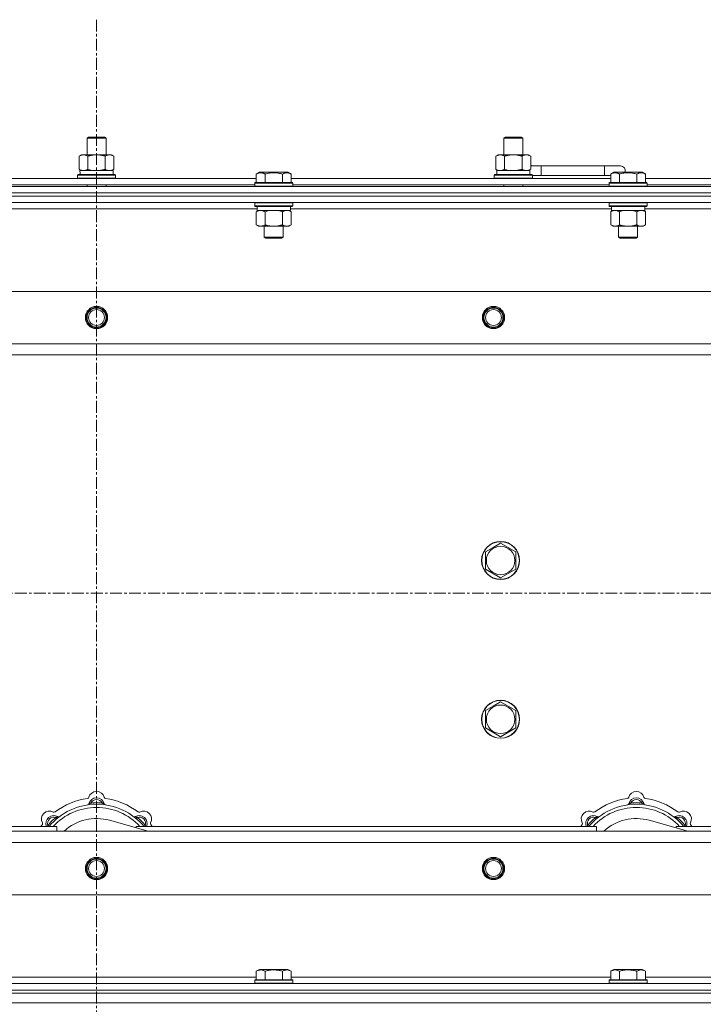
# Model space of a CAD drawing. Units: millimetres. Extents: x 0 to 21935, y -7 to 14850.
# Drawn here: x 4533 to 4964, y 11676 to 12296 of the extents above; entities that cross this region are included whole.
import ezdxf

# ---------------------------------------------------------------- set-up
doc = ezdxf.new("R2010")
doc.units = ezdxf.units.MM
doc.linetypes.add('K5LT_AXLED', pattern=[12, 7.5, -1.5, 1.5, -1.5])
doc.linetypes.add('K5LT_THIN', pattern=[0])
for name, color, linetype, true_color in [('OSI', 2, 'Continuous', 0xffff00), ('R', 1, 'Continuous', 0xff0000), ('WELDING', 7, 'Continuous', 0xffffff)]:
    doc.layers.add(name, color=color, linetype=linetype, true_color=true_color)

msp = doc.modelspace()

# ---------------------------------------------------------------- linework, layer by layer
at = {"layer": 'OSI', "color": 30, "linetype": 'K5LT_AXLED', "lineweight": 18, "true_color": 0xff8000}
for p, q in [((4581.72, 12295.86), (4581.72, 9075.79)), ((6613.72, 11934.79), (2549.72, 11934.79))]:
    msp.add_line(p, q, dxfattribs=at)
at = {"layer": 'R', "color": 7, "linetype": 'K5LT_THIN', "lineweight": 18}
for p, q in [((4575.72, 12221.21), (4576.72, 12221.79)), ((4576.72, 12221.79), (4586.05, 12221.79)), ((4586.05, 12221.79), (4586.72, 12221.79)), ((4587.72, 12221.21), (4586.72, 12221.79)), ((4838.22, 12221.21), (4839.22, 12221.79)), ((4839.22, 12221.79), (4848.55, 12221.79)), ((4848.55, 12221.79), (4849.22, 12221.79)), ((4850.22, 12221.21), (4849.22, 12221.79)), ((4575.72, 12221.21), (4586.92, 12221.21)), ((4575.72, 12210.79), (4575.72, 12221.21)), ((4586.92, 12221.21), (4587.72, 12221.21)), ((4587.72, 12210.79), (4587.72, 12221.21)), ((4838.22, 12221.21), (4849.42, 12221.21)), ((4838.22, 12210.79), (4838.22, 12221.21)), ((4849.42, 12221.21), (4850.22, 12221.21)), ((4850.22, 12210.79), (4850.22, 12221.21)), ((4570.75, 12209.94), (4572.22, 12210.79)), ((4570.75, 12201.64), (4570.75, 12209.94)), ((4572.22, 12210.79), (4581.72, 12210.79)), ((4576.24, 12201.64), (4576.24, 12209.94)), ((4581.72, 12210.79), (4591.22, 12210.79)), ((4587.21, 12201.64), (4587.21, 12209.94)), ((4592.69, 12209.94), (4591.22, 12210.79)), ((4592.69, 12201.64), (4592.69, 12209.94)), ((4833.25, 12209.94), (4834.72, 12210.79)), ((4833.25, 12201.64), (4833.25, 12209.94)), ((4834.72, 12210.79), (4844.22, 12210.79)), ((4838.74, 12201.64), (4838.74, 12209.94)), ((4844.22, 12210.79), (4853.72, 12210.79)), ((4849.71, 12201.64), (4849.71, 12209.94)), ((4855.19, 12209.94), (4853.72, 12210.79)), ((4855.19, 12201.64), (4855.19, 12209.94)), ((4861.72, 12203.79), (4855.19, 12203.79)), ((4861.72, 12197.79), (4861.72, 12203.79)), ((4901.72, 12203.79), (4861.72, 12203.79)), ((4911.72, 12203.79), (4901.72, 12203.79)), ((4901.72, 12197.79), (4901.72, 12203.79)), ((4569.72, 12197.99), (4569.89, 12198.29)), ((4569.72, 12196.09), (4569.72, 12197.99)), ((4569.72, 12197.99), (4593.72, 12197.99)), ((4569.89, 12198.29), (4593.55, 12198.29)), ((4570.75, 12201.64), (4572.22, 12200.79)), ((4571.27, 12200.79), (4592.22, 12200.79)), ((4571.35, 12199.41), (4571.28, 12198.29)), ((4592.69, 12201.64), (4591.22, 12200.79)), ((4592.22, 12198.29), (4592.22, 12200.79)), ((4593.72, 12197.99), (4593.55, 12198.29)), ((4593.72, 12196.09), (4593.72, 12197.99)), ((4682.35, 12198.63), (4684.35, 12199.79)), ((4682.35, 12198.63), (4682.35, 12193.29)), ((4685.55, 12199.79), (4684.35, 12199.79)), ((4702.29, 12199.79), (4685.55, 12199.79)), ((4687.84, 12198.63), (4687.84, 12193.29)), ((4698.81, 12198.63), (4698.81, 12193.29)), ((4704.29, 12198.63), (4702.29, 12199.79)), ((4704.29, 12198.63), (4702.29, 12199.79)), ((4704.29, 12198.63), (4704.29, 12193.29)), ((4832.22, 12197.99), (4832.39, 12198.29)), ((4832.22, 12196.09), (4832.22, 12197.99)), ((4832.22, 12197.99), (4856.22, 12197.99)), ((4832.39, 12198.29), (4856.05, 12198.29)), ((4833.25, 12201.64), (4834.72, 12200.79)), ((4833.77, 12200.79), (4854.72, 12200.79)), ((4833.85, 12199.41), (4833.78, 12198.29)), ((4855.19, 12201.64), (4853.72, 12200.79)), ((4854.72, 12198.29), (4854.72, 12200.79)), ((4856.22, 12197.99), (4856.05, 12198.29)), ((4856.22, 12196.09), (4856.22, 12197.99)), ((4861.72, 12197.79), (4856.22, 12197.79)), ((4856.22, 12197.79), (4861.72, 12197.79)), ((4901.72, 12197.79), (4861.72, 12197.79)), ((4905.55, 12197.79), (4901.72, 12197.79)), ((4901.72, 12197.79), (4905.55, 12197.79)), ((4905.55, 12198.63), (4907.55, 12199.79)), ((4905.55, 12198.63), (4905.55, 12193.29)), ((4908.75, 12199.79), (4907.55, 12199.79)), ((4925.49, 12199.79), (4908.75, 12199.79)), ((4911.04, 12198.63), (4911.04, 12193.29)), ((4922.01, 12198.63), (4922.01, 12193.29)), ((4927.49, 12198.63), (4925.49, 12199.79)), ((4927.49, 12198.63), (4925.49, 12199.79)), ((4927.49, 12198.63), (4927.49, 12193.29)), ((3919.72, 12190.79), (5243.72, 12190.79)), ((4481.09, 12195.79), (4682.35, 12195.79)), ((4482.12, 12191.79), (4681.32, 12191.79)), ((4569.72, 12196.09), (4569.89, 12195.79)), ((4569.72, 12196.09), (4593.72, 12196.09)), ((4575.72, 12190.79), (4575.72, 12191.79)), ((4587.72, 12190.79), (4587.72, 12191.79)), ((4593.72, 12196.09), (4593.55, 12195.79)), ((4681.32, 12192.99), (4681.49, 12193.29)), ((4681.32, 12192.99), (4681.32, 12191.09)), ((4682.93, 12192.99), (4681.32, 12192.99)), ((4681.32, 12191.09), (4681.49, 12190.79)), ((4682.93, 12191.09), (4681.32, 12191.09)), ((4683.08, 12193.29), (4681.49, 12193.29)), ((4705.32, 12192.99), (4682.93, 12192.99)), ((4705.32, 12191.09), (4682.93, 12191.09)), ((4705.15, 12193.29), (4683.08, 12193.29)), ((4704.29, 12195.79), (4905.55, 12195.79)), ((4705.32, 12192.99), (4705.15, 12193.29)), ((4705.32, 12191.09), (4705.15, 12190.79)), ((4705.32, 12192.99), (4705.32, 12191.09)), ((4705.32, 12191.79), (4904.52, 12191.79)), ((4832.22, 12196.09), (4832.39, 12195.79)), ((4832.22, 12196.09), (4856.22, 12196.09)), ((4838.22, 12190.79), (4838.22, 12191.79)), ((4850.22, 12190.79), (4850.22, 12191.79)), ((4856.22, 12196.09), (4856.05, 12195.79)), ((4904.52, 12192.99), (4904.69, 12193.29)), ((4904.52, 12192.99), (4904.52, 12191.09)), ((4906.13, 12192.99), (4904.52, 12192.99)), ((4904.52, 12191.09), (4904.69, 12190.79)), ((4906.13, 12191.09), (4904.52, 12191.09)), ((4906.28, 12193.29), (4904.69, 12193.29)), ((4928.52, 12192.99), (4906.13, 12192.99)), ((4928.52, 12191.09), (4906.13, 12191.09)), ((4928.35, 12193.29), (4906.28, 12193.29)), ((4927.49, 12195.79), (5128.75, 12195.79)), ((4928.52, 12192.99), (4928.35, 12193.29)), ((4928.52, 12191.09), (4928.35, 12190.79)), ((4928.52, 12192.99), (4928.52, 12191.09)), ((4928.52, 12191.79), (5127.72, 12191.79)), ((3919.72, 12186.79), (5243.72, 12186.79)), ((3919.72, 12186.79), (5243.72, 12186.79)), ((3919.72, 12184.79), (5243.72, 12184.79)), ((5243.72, 12184.79), (3919.72, 12184.79)), ((5243.72, 12180.79), (3919.72, 12180.79)), ((4681.32, 12180.49), (4681.49, 12180.79)), ((4681.32, 12180.49), (4681.32, 12178.59)), ((4682.93, 12180.49), (4681.32, 12180.49)), ((4681.32, 12178.59), (4681.49, 12178.29)), ((4682.93, 12178.59), (4681.32, 12178.59)), ((4683.08, 12178.29), (4681.49, 12178.29)), ((4682.82, 12178.29), (4682.82, 12175.79)), ((4705.32, 12180.49), (4682.93, 12180.49)), ((4705.32, 12178.59), (4682.93, 12178.59)), ((4705.15, 12178.29), (4683.08, 12178.29)), ((4703.82, 12178.29), (4703.82, 12175.79)), ((4705.32, 12180.49), (4705.15, 12180.79)), ((4705.32, 12178.59), (4705.15, 12178.29)), ((4705.32, 12180.49), (4705.32, 12178.59)), ((4904.52, 12180.49), (4904.69, 12180.79)), ((4904.52, 12180.49), (4904.52, 12178.59)), ((4906.13, 12180.49), (4904.52, 12180.49)), ((4904.52, 12178.59), (4904.69, 12178.29)), ((4906.13, 12178.59), (4904.52, 12178.59)), ((4906.28, 12178.29), (4904.69, 12178.29)), ((4906.02, 12178.29), (4906.02, 12175.79)), ((4928.52, 12180.49), (4906.13, 12180.49)), ((4928.52, 12178.59), (4906.13, 12178.59)), ((4928.35, 12178.29), (4906.28, 12178.29)), ((4927.02, 12178.29), (4927.02, 12175.79)), ((4928.52, 12180.49), (4928.35, 12180.79)), ((4928.52, 12178.59), (4928.35, 12178.29)), ((4928.52, 12180.49), (4928.52, 12178.59)), ((4682.82, 12176.79), (4480.62, 12176.79)), ((4682.35, 12174.94), (4683.82, 12175.79)), ((4682.35, 12174.94), (4682.35, 12166.64)), ((4703.82, 12175.79), (4682.82, 12175.79)), ((4687.84, 12174.94), (4687.84, 12166.64)), ((4698.81, 12174.94), (4698.81, 12166.64)), ((4704.29, 12174.94), (4702.82, 12175.79)), ((4906.02, 12176.79), (4703.82, 12176.79)), ((4704.29, 12174.94), (4704.29, 12166.64)), ((4905.55, 12174.94), (4907.02, 12175.79)), ((4905.55, 12174.94), (4905.55, 12166.64)), ((4927.02, 12175.79), (4906.02, 12175.79)), ((4911.04, 12174.94), (4911.04, 12166.64)), ((4922.01, 12174.94), (4922.01, 12166.64)), ((4927.49, 12174.94), (4926.02, 12175.79)), ((5129.22, 12176.79), (4927.02, 12176.79)), ((4927.49, 12174.94), (4927.49, 12166.64)), ((4682.35, 12166.64), (4683.82, 12165.79)), ((4704.29, 12166.64), (4702.82, 12165.79)), ((4905.55, 12166.64), (4907.02, 12165.79)), ((4927.49, 12166.64), (4926.02, 12165.79)), ((4701.55, 12165.79), (4683.82, 12165.79)), ((4687.32, 12165.79), (4687.32, 12158.86)), ((4699.32, 12165.79), (4699.32, 12158.86)), ((4702.82, 12165.79), (4701.55, 12165.79)), ((4924.75, 12165.79), (4907.02, 12165.79)), ((4910.52, 12165.79), (4910.52, 12158.86)), ((4922.52, 12165.79), (4922.52, 12158.86)), ((4926.02, 12165.79), (4924.75, 12165.79)), ((4687.32, 12158.86), (4688.32, 12158.29)), ((4688.12, 12158.86), (4687.32, 12158.86)), ((4699.32, 12158.86), (4688.12, 12158.86)), ((4688.99, 12158.29), (4688.32, 12158.29)), ((4698.32, 12158.29), (4688.99, 12158.29)), ((4699.32, 12158.86), (4698.32, 12158.29)), ((4910.52, 12158.86), (4911.52, 12158.29)), ((4911.32, 12158.86), (4910.52, 12158.86)), ((4922.52, 12158.86), (4911.32, 12158.86)), ((4912.19, 12158.29), (4911.52, 12158.29)), ((4921.52, 12158.29), (4912.19, 12158.29)), ((4922.52, 12158.86), (4921.52, 12158.29)), ((3992.94, 12124.79), (5170.5, 12124.79)), ((4025.94, 12091.79), (5137.5, 12091.79)), ((5131.72, 12084.79), (4031.72, 12084.79)), ((4826.72, 11960.77), (4831.47, 11963.51)), ((4831.47, 11963.51), (4836.22, 11966.26)), ((4836.22, 11966.26), (4845.72, 11960.77)), ((4826.72, 11949.8), (4826.72, 11960.77)), ((4845.72, 11960.77), (4845.72, 11949.8)), ((4836.22, 11944.32), (4826.72, 11949.8)), ((4845.72, 11949.8), (4836.22, 11944.32)), ((4826.72, 11860.77), (4831.47, 11863.51)), ((4831.47, 11863.51), (4836.22, 11866.26)), ((4836.22, 11866.26), (4845.72, 11860.77)), ((4826.72, 11849.8), (4826.72, 11860.77)), ((4845.72, 11860.77), (4845.72, 11849.8)), ((4836.22, 11844.32), (4826.72, 11849.8)), ((4845.72, 11849.8), (4836.22, 11844.32)), ((4578.26, 11801.63), (4578.17, 11802.63)), ((4585.18, 11801.63), (4585.27, 11802.63)), ((4918.26, 11801.63), (4918.17, 11802.63)), ((4925.18, 11801.63), (4925.27, 11802.63)), ((4266.72, 11787.79), (4556.72, 11787.79)), ((4551.8, 11787.81), (4551.04, 11788.45)), ((4556.7, 11792.7), (4556.06, 11793.47)), ((4556.72, 11784.79), (4556.72, 11787.79)), ((4614.21, 11784.79), (4589.87, 11791.66)), ((4606.72, 11787.79), (4896.72, 11787.79)), ((4606.72, 11787.79), (4606.72, 11786.9)), ((4606.74, 11792.7), (4607.38, 11793.47)), ((4611.64, 11787.81), (4612.4, 11788.45)), ((4891.8, 11787.81), (4891.04, 11788.45)), ((4896.7, 11792.7), (4896.06, 11793.47)), ((4896.72, 11784.79), (4896.72, 11787.79)), ((4954.21, 11784.79), (4929.87, 11791.66)), ((4946.72, 11787.79), (4946.72, 11786.9)), ((4946.72, 11787.79), (5131.72, 11787.79)), ((4946.74, 11792.7), (4947.38, 11793.47)), ((4951.64, 11787.81), (4952.4, 11788.45)), ((4031.72, 11784.79), (5131.72, 11784.79)), ((5137.5, 11777.79), (4025.94, 11777.79)), ((5170.5, 11744.79), (3992.94, 11744.79)), ((4682.35, 11696.63), (4684.35, 11697.79)), ((4682.35, 11696.63), (4682.35, 11691.29)), ((4693.32, 11697.79), (4684.35, 11697.79)), ((4687.84, 11696.63), (4687.84, 11691.29)), ((4702.29, 11697.79), (4693.32, 11697.79)), ((4698.81, 11696.63), (4698.81, 11691.29)), ((4704.29, 11696.63), (4702.29, 11697.79)), ((4704.29, 11696.63), (4704.29, 11691.29)), ((4905.55, 11696.63), (4907.55, 11697.79)), ((4905.55, 11696.63), (4905.55, 11691.29)), ((4916.52, 11697.79), (4907.55, 11697.79)), ((4911.04, 11696.63), (4911.04, 11691.29)), ((4925.49, 11697.79), (4916.52, 11697.79)), ((4922.01, 11696.63), (4922.01, 11691.29)), ((4927.49, 11696.63), (4925.49, 11697.79)), ((4927.49, 11696.63), (4927.49, 11691.29)), ((3919.72, 11688.79), (5243.72, 11688.79)), ((4481.09, 11692.79), (4682.35, 11692.79)), ((4681.32, 11690.99), (4681.49, 11691.29)), ((4681.32, 11690.99), (4681.32, 11689.09)), ((4693.32, 11690.99), (4681.32, 11690.99)), ((4681.32, 11689.09), (4681.49, 11688.79)), ((4693.32, 11689.09), (4681.32, 11689.09)), ((4693.32, 11691.29), (4681.49, 11691.29)), ((4705.15, 11691.29), (4693.32, 11691.29)), ((4705.32, 11690.99), (4693.32, 11690.99)), ((4705.32, 11689.09), (4693.32, 11689.09)), ((4704.29, 11692.79), (4905.55, 11692.79)), ((4705.32, 11690.99), (4705.15, 11691.29)), ((4705.32, 11689.09), (4705.15, 11688.79)), ((4705.32, 11690.99), (4705.32, 11689.09)), ((4904.52, 11690.99), (4904.69, 11691.29)), ((4904.52, 11690.99), (4904.52, 11689.09)), ((4916.52, 11690.99), (4904.52, 11690.99)), ((4904.52, 11689.09), (4904.69, 11688.79)), ((4916.52, 11689.09), (4904.52, 11689.09)), ((4916.52, 11691.29), (4904.69, 11691.29)), ((4928.35, 11691.29), (4916.52, 11691.29)), ((4928.52, 11690.99), (4916.52, 11690.99)), ((4928.52, 11689.09), (4916.52, 11689.09)), ((4927.49, 11692.79), (5129.22, 11692.79)), ((4928.52, 11690.99), (4928.35, 11691.29)), ((4928.52, 11689.09), (4928.35, 11688.79)), ((4928.52, 11690.99), (4928.52, 11689.09)), ((3919.72, 11684.79), (5243.72, 11684.79)), ((3919.72, 11684.79), (5243.72, 11684.79)), ((3919.72, 11682.79), (5243.72, 11682.79)), ((3919.72, 11682.79), (5243.72, 11682.79)), ((3919.72, 11676.79), (5243.72, 11676.79)), ((3919.72, 11676.79), (5243.72, 11676.79))]:
    msp.add_line(p, q, dxfattribs=at)
for centre, radius in [((4581.72, 12108.29), 7), ((4581.72, 12108.29), 6.5), ((4581.72, 12108.29), 6), ((4581.72, 12108.29), 5), ((4831.72, 12108.29), 7), ((4831.72, 12108.29), 6.5), ((4831.72, 12108.29), 6), ((4831.72, 12108.29), 5), ((4836.22, 11955.29), 12), ((4836.22, 11955.29), 11.83), ((4836.22, 11955.29), 8.97), ((4836.22, 11855.29), 12), ((4836.22, 11855.29), 11.83), ((4836.22, 11855.29), 8.97), ((4581.72, 11761.29), 7), ((4581.72, 11761.29), 6.5), ((4581.72, 11761.29), 6), ((4581.72, 11761.29), 5), ((4831.72, 11761.29), 7), ((4831.72, 11761.29), 6.5), ((4831.72, 11761.29), 6), ((4831.72, 11761.29), 5)]:
    msp.add_circle(centre, radius, dxfattribs=at)
for centre, radius, start, end in [((4851.72, 12200.79), 5, 36.8699, 46.05791), ((4911.72, 12200.79), 3, 340.52878, 90), ((4581.72, 11804.79), 5, 15.65482, 164.34518), ((4921.72, 11804.79), 5, 15.65482, 164.34518), ((4581.72, 11762.79), 39, 90, 140.13166), ((4581.72, 11762.79), 43, 97.54502, 127.45498), ((4575.94, 11806.41), 1, 277.54502, 344.34518), ((4575.93, 11802.37), 1, 278.32066, 344.74248), ((4575.93, 11802.37), 1, 278.32066, 344.74248), ((4581.72, 11800.79), 5, 15.25752, 164.74248), ((4581.72, 11800.79), 4, 27.42107, 152.57893), ((4581.72, 11762.79), 40, 84.90746, 95.09254), ((4581.72, 11762.79), 39, 39.86834, 90), ((4587.5, 11806.41), 1, 195.65482, 262.45498), ((4587.51, 11802.37), 1, 195.25752, 261.67934), ((4587.51, 11802.37), 1, 195.25752, 261.67934), ((4581.72, 11762.79), 43, 52.54502, 82.45498), ((4921.72, 11762.79), 39, 90, 140.13166), ((4921.72, 11762.79), 43, 97.54502, 127.45498), ((4915.94, 11806.41), 1, 277.54502, 344.34518), ((4915.93, 11802.37), 1, 278.32066, 344.74248), ((4915.93, 11802.37), 1, 278.32066, 344.74248), ((4921.72, 11800.79), 5, 15.25752, 164.74248), ((4921.72, 11800.79), 4, 27.42107, 152.57893), ((4921.72, 11762.79), 40, 84.90746, 95.09254), ((4921.72, 11762.79), 39, 39.86834, 90), ((4927.5, 11806.41), 1, 195.65482, 262.45498), ((4927.51, 11802.37), 1, 195.25752, 261.67934), ((4927.51, 11802.37), 1, 195.25752, 261.67934), ((4921.72, 11762.79), 43, 52.54502, 82.45498), ((4552.02, 11792.49), 5, 60.65482, 209.34518), ((4554.85, 11789.66), 5, 60.25752, 201.96323), ((4581.72, 11762.79), 37, 90, 137.49336), ((4554.96, 11797.72), 1, 240.65482, 307.45498), ((4557.83, 11794.87), 1, 240.25752, 306.67934), ((4557.83, 11794.87), 1, 240.25752, 306.67934), ((4581.72, 11762.79), 37, 42.50664, 90), ((4605.61, 11794.87), 1, 233.32066, 299.74248), ((4605.61, 11794.87), 1, 233.32066, 299.74248), ((4608.59, 11789.66), 5, 338.03677, 119.74248), ((4608.48, 11797.72), 1, 232.54502, 299.34518), ((4611.42, 11792.49), 5, 330.65482, 119.34518), ((4892.02, 11792.49), 5, 60.65482, 209.34518), ((4894.85, 11789.66), 5, 60.25752, 201.96323), ((4921.72, 11762.79), 37, 90, 137.49336), ((4894.96, 11797.72), 1, 240.65482, 307.45498), ((4897.83, 11794.87), 1, 240.25752, 306.67934), ((4897.83, 11794.87), 1, 240.25752, 306.67934), ((4921.72, 11762.79), 37, 42.50664, 90), ((4945.61, 11794.87), 1, 233.32066, 299.74248), ((4945.61, 11794.87), 1, 233.32066, 299.74248), ((4948.59, 11789.66), 5, 338.03677, 119.74248), ((4948.48, 11797.72), 1, 232.54502, 299.34518), ((4951.42, 11792.49), 5, 330.65482, 119.34518), ((4581.72, 11762.79), 43, 142.54502, 144.45126), ((4546.79, 11789.55), 1, 322.54502, 29.34518), ((4554.85, 11789.66), 4, 72.42107, 197.57893), ((4581.72, 11762.79), 40, 129.90746, 140.09254), ((4581.72, 11762.79), 30, 74.23556, 132.83343), ((4608.59, 11789.66), 4, 342.42107, 107.57893), ((4581.72, 11762.79), 40, 39.90746, 50.09254), ((4616.65, 11789.55), 1, 150.65482, 217.45498), ((4581.72, 11762.79), 43, 35.54874, 37.45498), ((4921.72, 11762.79), 43, 142.54502, 144.45126), ((4886.79, 11789.55), 1, 322.54502, 29.34518), ((4894.85, 11789.66), 4, 72.42107, 197.57893), ((4921.72, 11762.79), 40, 129.90746, 140.09254), ((4921.72, 11762.79), 30, 74.23556, 132.83343), ((4948.59, 11789.66), 4, 342.42107, 107.57893), ((4921.72, 11762.79), 40, 39.90746, 50.09254), ((4956.65, 11789.55), 1, 150.65482, 217.45498), ((4921.72, 11762.79), 43, 35.54874, 37.45498)]:
    msp.add_arc(centre, radius, start, end, dxfattribs=at)
for centre in [(4581.72, 12202.96), (4844.22, 12202.96)]:
    msp.add_ellipse(centre, major_axis=(0, 22.52), ratio=0.466308, start_param=1.667355, end_param=1.779747, dxfattribs=at)
at = {"layer": 'WELDING', "color": 7, "linetype": 'K5LT_THIN', "lineweight": 18}
for p, q in [((4576.24, 12201.64), (4578.04, 12201.19)), ((4578.04, 12201.19), (4579.87, 12200.89)), ((4579.87, 12200.89), (4581.72, 12200.79)), ((4838.74, 12201.64), (4840.54, 12201.19)), ((4840.54, 12201.19), (4842.37, 12200.89)), ((4842.37, 12200.89), (4844.22, 12200.79)), ((4689.64, 12175.39), (4687.84, 12174.94)), ((4691.47, 12175.68), (4689.64, 12175.39)), ((4693.32, 12175.79), (4691.47, 12175.68)), ((4695.17, 12175.68), (4693.32, 12175.79)), ((4697.01, 12175.39), (4695.17, 12175.68)), ((4698.81, 12174.94), (4697.01, 12175.39)), ((4702.47, 12175.68), (4701.55, 12175.79)), ((4703.39, 12175.39), (4702.47, 12175.68)), ((4704.29, 12174.94), (4703.39, 12175.39)), ((4912.84, 12175.39), (4911.04, 12174.94)), ((4914.67, 12175.68), (4912.84, 12175.39)), ((4916.52, 12175.79), (4914.67, 12175.68)), ((4918.37, 12175.68), (4916.52, 12175.79)), ((4920.21, 12175.39), (4918.37, 12175.68)), ((4922.01, 12174.94), (4920.21, 12175.39)), ((4550.86, 11788), (4550.78, 11787.79)), ((4550.95, 11788.22), (4550.86, 11788)), ((4551.04, 11788.45), (4550.95, 11788.22)), ((4612.4, 11788.45), (4612.49, 11788.22)), ((4612.49, 11788.22), (4612.58, 11788)), ((4612.58, 11788), (4612.67, 11787.79)), ((4890.86, 11788), (4890.78, 11787.79)), ((4890.95, 11788.22), (4890.86, 11788)), ((4891.04, 11788.45), (4890.95, 11788.22)), ((4952.4, 11788.45), (4952.49, 11788.22)), ((4952.49, 11788.22), (4952.58, 11788)), ((4952.58, 11788), (4952.67, 11787.79))]:
    msp.add_line(p, q, dxfattribs=at)
for points, knots in [([(4576.24, 12209.94), (4575.91, 12210.13), (4575.44, 12210.36), (4574.87, 12210.57), (4574.52, 12210.66), (4574.22, 12210.73), (4573.88, 12210.77), (4573.52, 12210.79), (4573.17, 12210.78), (4572.86, 12210.74), (4572.53, 12210.68), (4572.08, 12210.56), (4571.47, 12210.33), (4571.01, 12210.09), (4570.75, 12209.94)], [0, 0, 0, 0, 2.72415, 3.912285, 4.716446, 5.530362, 6.353984, 7.500189, 8.40607, 9.211142, 9.998759, 11.128707, 12.847273, 15, 15, 15, 15]), ([(4581.72, 12210.79), (4581.66, 12210.79), (4581.54, 12210.79), (4581.37, 12210.78), (4581.19, 12210.78), (4581.01, 12210.77), (4580.83, 12210.76), (4580.6, 12210.75), (4580.19, 12210.72), (4579.71, 12210.67), (4579.24, 12210.61), (4578.89, 12210.55), (4578.53, 12210.49), (4578.17, 12210.42), (4577.81, 12210.34), (4577.47, 12210.26), (4577.15, 12210.19), (4576.84, 12210.11), (4576.54, 12210.03), (4576.34, 12209.97), (4576.24, 12209.94)], [0, 0, 0, 0, 0.13683, 0.27366, 0.41049, 0.54732, 0.68415, 0.820981, 1.094641, 1.641961, 1.915621, 2.189281, 2.472595, 2.755908, 3.039221, 3.322535, 3.565256, 3.807977, 4.050698, 4.293419, 4.293419, 4.293419, 4.293419]), ([(4587.21, 12209.94), (4587.1, 12209.97), (4586.84, 12210.04), (4586.49, 12210.14), (4586.17, 12210.22), (4585.86, 12210.29), (4585.49, 12210.37), (4585.15, 12210.44), (4584.9, 12210.49), (4584.67, 12210.53), (4584.39, 12210.58), (4583.96, 12210.64), (4583.5, 12210.7), (4583, 12210.74), (4582.64, 12210.76), (4582.36, 12210.78), (4582.15, 12210.78), (4581.93, 12210.79), (4581.79, 12210.79), (4581.72, 12210.79)], [0, 0, 0, 0, 0.253231, 0.633077, 0.823001, 1.012924, 1.39277, 1.683866, 1.829413, 1.974961, 2.22598, 2.476999, 2.979038, 3.307633, 3.636228, 3.800526, 3.964824, 4.129121, 4.293419, 4.293419, 4.293419, 4.293419]), ([(4592.69, 12209.94), (4592.37, 12210.13), (4591.9, 12210.36), (4591.32, 12210.57), (4590.98, 12210.66), (4590.68, 12210.73), (4590.33, 12210.77), (4589.98, 12210.79), (4589.62, 12210.78), (4589.32, 12210.74), (4588.98, 12210.68), (4588.53, 12210.56), (4587.93, 12210.33), (4587.46, 12210.09), (4587.21, 12209.94)], [0, 0, 0, 0, 2.72415, 3.912285, 4.716446, 5.530362, 6.353984, 7.500189, 8.40607, 9.211142, 9.998759, 11.128707, 12.847273, 15, 15, 15, 15]), ([(4838.74, 12209.94), (4838.41, 12210.13), (4837.94, 12210.36), (4837.37, 12210.57), (4837.02, 12210.66), (4836.72, 12210.73), (4836.38, 12210.77), (4836.02, 12210.79), (4835.67, 12210.78), (4835.36, 12210.74), (4835.03, 12210.68), (4834.58, 12210.56), (4833.97, 12210.33), (4833.51, 12210.09), (4833.25, 12209.94)], [0, 0, 0, 0, 2.72415, 3.912285, 4.716446, 5.530362, 6.353984, 7.500189, 8.40607, 9.211142, 9.998759, 11.128707, 12.847273, 15, 15, 15, 15]), ([(4844.22, 12210.79), (4844.16, 12210.79), (4844.04, 12210.79), (4843.87, 12210.78), (4843.69, 12210.78), (4843.51, 12210.77), (4843.33, 12210.76), (4843.1, 12210.75), (4842.69, 12210.72), (4842.21, 12210.67), (4841.74, 12210.61), (4841.39, 12210.55), (4841.03, 12210.49), (4840.67, 12210.42), (4840.31, 12210.34), (4839.97, 12210.26), (4839.65, 12210.19), (4839.34, 12210.11), (4839.04, 12210.03), (4838.84, 12209.97), (4838.74, 12209.94)], [0, 0, 0, 0, 0.13683, 0.27366, 0.41049, 0.54732, 0.68415, 0.820981, 1.094641, 1.641961, 1.915621, 2.189281, 2.472595, 2.755908, 3.039221, 3.322535, 3.565256, 3.807977, 4.050698, 4.293419, 4.293419, 4.293419, 4.293419]), ([(4849.71, 12209.94), (4849.6, 12209.97), (4849.34, 12210.04), (4848.99, 12210.14), (4848.67, 12210.22), (4848.36, 12210.29), (4847.99, 12210.37), (4847.65, 12210.44), (4847.4, 12210.49), (4847.17, 12210.53), (4846.89, 12210.58), (4846.46, 12210.64), (4846, 12210.7), (4845.5, 12210.74), (4845.14, 12210.76), (4844.86, 12210.78), (4844.65, 12210.78), (4844.43, 12210.79), (4844.29, 12210.79), (4844.22, 12210.79)], [0, 0, 0, 0, 0.253231, 0.633077, 0.823001, 1.012924, 1.39277, 1.683866, 1.829413, 1.974961, 2.22598, 2.476999, 2.979038, 3.307633, 3.636228, 3.800526, 3.964824, 4.129121, 4.293419, 4.293419, 4.293419, 4.293419]), ([(4855.19, 12209.94), (4854.87, 12210.13), (4854.4, 12210.36), (4853.82, 12210.57), (4853.48, 12210.66), (4853.18, 12210.73), (4852.83, 12210.77), (4852.48, 12210.79), (4852.12, 12210.78), (4851.82, 12210.74), (4851.48, 12210.68), (4851.03, 12210.56), (4850.43, 12210.33), (4849.96, 12210.09), (4849.71, 12209.94)], [0, 0, 0, 0, 2.72415, 3.912285, 4.716446, 5.530362, 6.353984, 7.500189, 8.40607, 9.211142, 9.998759, 11.128707, 12.847273, 15, 15, 15, 15]), ([(4570.75, 12201.64), (4571.04, 12201.47), (4571.48, 12201.25), (4572.04, 12201.03), (4572.42, 12200.92), (4572.78, 12200.84), (4573.14, 12200.8), (4573.38, 12200.79), (4573.49, 12200.79)], [0, 0, 0, 0, 2.905563, 4.375924, 5.511195, 6.679161, 7.850161, 9, 9, 9, 9]), ([(4573.49, 12200.79), (4573.62, 12200.79), (4573.87, 12200.8), (4574.24, 12200.85), (4574.6, 12200.93), (4575.07, 12201.07), (4575.61, 12201.29), (4576.03, 12201.52), (4576.24, 12201.64)], [0, 0, 0, 0, 1.192024, 2.404251, 3.60809, 4.765234, 6.955738, 9, 9, 9, 9]), ([(4581.72, 12200.79), (4581.9, 12200.79), (4582.27, 12200.79), (4582.82, 12200.82), (4583.38, 12200.87), (4583.86, 12200.92), (4584.22, 12200.97), (4584.45, 12201.01), (4584.62, 12201.04), (4584.8, 12201.07), (4584.97, 12201.1), (4585.14, 12201.13), (4585.34, 12201.17), (4585.55, 12201.22), (4585.87, 12201.29), (4586.19, 12201.36), (4586.5, 12201.44), (4586.74, 12201.5), (4586.97, 12201.57), (4587.13, 12201.61), (4587.21, 12201.64)], [0, 0, 0, 0, 0.426692, 0.853385, 1.280077, 1.70677, 1.976977, 2.112081, 2.247185, 2.382289, 2.517392, 2.652496, 2.7876, 2.975699, 3.163798, 3.539996, 3.728096, 3.916195, 4.104294, 4.292393, 4.292393, 4.292393, 4.292393]), ([(4587.21, 12201.64), (4587.49, 12201.47), (4587.93, 12201.25), (4588.49, 12201.03), (4588.88, 12200.92), (4589.23, 12200.84), (4589.59, 12200.8), (4589.83, 12200.79), (4589.95, 12200.79)], [0, 0, 0, 0, 2.905563, 4.375924, 5.511195, 6.679161, 7.850161, 9, 9, 9, 9]), ([(4589.95, 12200.79), (4590.07, 12200.79), (4590.32, 12200.8), (4590.69, 12200.85), (4591.06, 12200.93), (4591.52, 12201.07), (4592.06, 12201.29), (4592.49, 12201.52), (4592.69, 12201.64)], [0, 0, 0, 0, 1.192024, 2.404251, 3.60809, 4.765234, 6.955738, 9, 9, 9, 9]), ([(4685.09, 12199.48), (4684.95, 12199.48), (4684.67, 12199.47), (4684.23, 12199.4), (4683.82, 12199.3), (4683.18, 12199.07), (4682.71, 12198.84), (4682.35, 12198.63)], [0, 0, 0, 0, 1.226606, 2.409535, 3.824463, 4.76519, 8, 8, 8, 8]), ([(4687.84, 12198.63), (4687.66, 12198.74), (4687.31, 12198.92), (4686.76, 12199.17), (4686.24, 12199.34), (4685.73, 12199.44), (4685.37, 12199.48), (4685.16, 12199.48), (4685.09, 12199.48)], [0, 0, 0, 0, 1.81824, 3.449192, 5.5205, 6.92415, 8.399389, 9, 9, 9, 9]), ([(4698.81, 12198.63), (4698.57, 12198.7), (4697.95, 12198.87), (4696.82, 12199.14), (4695.7, 12199.33), (4694.75, 12199.43), (4694.11, 12199.47), (4693.61, 12199.48), (4693.25, 12199.48), (4692.91, 12199.48), (4692.51, 12199.47), (4692.06, 12199.44), (4691.6, 12199.4), (4690.95, 12199.32), (4689.93, 12199.16), (4688.83, 12198.91), (4688.08, 12198.7), (4687.84, 12198.63)], [0, 0, 0, 0, 2.896048, 7.635036, 13.675312, 16.352744, 19.030177, 21.193346, 22.27493, 23.356515, 25.164905, 26.973294, 28.781684, 30.590074, 34.691771, 40.985529, 43.953237, 43.953237, 43.953237, 43.953237]), ([(4704.29, 12198.63), (4703.97, 12198.82), (4703.57, 12199.02), (4703.07, 12199.21), (4702.81, 12199.3), (4702.53, 12199.37), (4702.25, 12199.43), (4701.93, 12199.47), (4701.57, 12199.49), (4701.22, 12199.47), (4700.9, 12199.44), (4700.55, 12199.37), (4700.11, 12199.25), (4699.51, 12199.02), (4699.07, 12198.78), (4698.81, 12198.63)], [0, 0, 0, 0, 2.912728, 3.529104, 4.366059, 5.20805, 5.90491, 6.841792, 7.999747, 8.992853, 9.878966, 10.753647, 12.031595, 13.665019, 16, 16, 16, 16]), ([(4833.25, 12201.64), (4833.54, 12201.47), (4833.98, 12201.25), (4834.54, 12201.03), (4834.92, 12200.92), (4835.28, 12200.84), (4835.64, 12200.8), (4835.88, 12200.79), (4835.99, 12200.79)], [0, 0, 0, 0, 2.905563, 4.375924, 5.511195, 6.679161, 7.850161, 9, 9, 9, 9]), ([(4835.99, 12200.79), (4836.12, 12200.79), (4836.37, 12200.8), (4836.74, 12200.85), (4837.1, 12200.93), (4837.57, 12201.07), (4838.11, 12201.29), (4838.53, 12201.52), (4838.74, 12201.64)], [0, 0, 0, 0, 1.192024, 2.404251, 3.60809, 4.765234, 6.955738, 9, 9, 9, 9]), ([(4844.22, 12200.79), (4844.4, 12200.79), (4844.77, 12200.79), (4845.32, 12200.82), (4845.88, 12200.87), (4846.36, 12200.92), (4846.72, 12200.97), (4846.95, 12201.01), (4847.12, 12201.04), (4847.3, 12201.07), (4847.47, 12201.1), (4847.64, 12201.13), (4847.84, 12201.17), (4848.05, 12201.22), (4848.37, 12201.29), (4848.69, 12201.36), (4849, 12201.44), (4849.24, 12201.5), (4849.47, 12201.57), (4849.63, 12201.61), (4849.71, 12201.64)], [0, 0, 0, 0, 0.426692, 0.853385, 1.280077, 1.70677, 1.976977, 2.112081, 2.247185, 2.382289, 2.517392, 2.652496, 2.7876, 2.975699, 3.163798, 3.539996, 3.728096, 3.916195, 4.104294, 4.292393, 4.292393, 4.292393, 4.292393]), ([(4849.71, 12201.64), (4849.99, 12201.47), (4850.43, 12201.25), (4850.99, 12201.03), (4851.38, 12200.92), (4851.73, 12200.84), (4852.09, 12200.8), (4852.33, 12200.79), (4852.45, 12200.79)], [0, 0, 0, 0, 2.905563, 4.375924, 5.511195, 6.679161, 7.850161, 9, 9, 9, 9]), ([(4852.45, 12200.79), (4852.57, 12200.79), (4852.82, 12200.8), (4853.19, 12200.85), (4853.56, 12200.93), (4854.02, 12201.07), (4854.56, 12201.29), (4854.99, 12201.52), (4855.19, 12201.64)], [0, 0, 0, 0, 1.192024, 2.404251, 3.60809, 4.765234, 6.955738, 9, 9, 9, 9]), ([(4908.29, 12199.48), (4908.15, 12199.48), (4907.87, 12199.47), (4907.43, 12199.4), (4907.02, 12199.3), (4906.38, 12199.07), (4905.91, 12198.84), (4905.55, 12198.63)], [0, 0, 0, 0, 1.226606, 2.409535, 3.824463, 4.76519, 8, 8, 8, 8]), ([(4911.04, 12198.63), (4910.86, 12198.74), (4910.51, 12198.92), (4909.96, 12199.17), (4909.44, 12199.34), (4908.93, 12199.44), (4908.57, 12199.48), (4908.36, 12199.48), (4908.29, 12199.48)], [0, 0, 0, 0, 1.81824, 3.449192, 5.5205, 6.92415, 8.399389, 9, 9, 9, 9]), ([(4922.01, 12198.63), (4921.77, 12198.7), (4921.15, 12198.87), (4920.02, 12199.14), (4918.9, 12199.33), (4917.95, 12199.43), (4917.31, 12199.47), (4916.81, 12199.48), (4916.45, 12199.48), (4916.11, 12199.48), (4915.71, 12199.47), (4915.26, 12199.44), (4914.8, 12199.4), (4914.15, 12199.32), (4913.13, 12199.16), (4912.03, 12198.91), (4911.28, 12198.7), (4911.04, 12198.63)], [0, 0, 0, 0, 2.896048, 7.635036, 13.675312, 16.352744, 19.030177, 21.193346, 22.27493, 23.356515, 25.164905, 26.973294, 28.781684, 30.590074, 34.691771, 40.985529, 43.953237, 43.953237, 43.953237, 43.953237]), ([(4927.49, 12198.63), (4927.17, 12198.82), (4926.77, 12199.02), (4926.27, 12199.21), (4926.01, 12199.3), (4925.73, 12199.37), (4925.45, 12199.43), (4925.13, 12199.47), (4924.77, 12199.49), (4924.42, 12199.47), (4924.1, 12199.44), (4923.75, 12199.37), (4923.31, 12199.25), (4922.71, 12199.02), (4922.27, 12198.78), (4922.01, 12198.63)], [0, 0, 0, 0, 2.912728, 3.529104, 4.366059, 5.20805, 5.90491, 6.841792, 7.999747, 8.992853, 9.878966, 10.753647, 12.031595, 13.665019, 16, 16, 16, 16]), ([(4685.09, 12175.79), (4684.97, 12175.79), (4684.72, 12175.78), (4684.35, 12175.73), (4683.98, 12175.64), (4683.52, 12175.5), (4682.98, 12175.28), (4682.55, 12175.06), (4682.35, 12174.94)], [0, 0, 0, 0, 1.192024, 2.404251, 3.60809, 4.765234, 6.955738, 9, 9, 9, 9]), ([(4687.84, 12174.94), (4687.55, 12175.1), (4687.11, 12175.33), (4686.55, 12175.54), (4686.17, 12175.65), (4685.81, 12175.73), (4685.45, 12175.78), (4685.21, 12175.79), (4685.09, 12175.79)], [0, 0, 0, 0, 2.905563, 4.375924, 5.511195, 6.679161, 7.850161, 9, 9, 9, 9]), ([(4701.55, 12175.79), (4701.36, 12175.79), (4701.05, 12175.77), (4700.56, 12175.68), (4700.04, 12175.53), (4699.43, 12175.28), (4699.01, 12175.06), (4698.81, 12174.94)], [0, 0, 0, 0, 1.597458, 2.676777, 4.235764, 6.182879, 8, 8, 8, 8]), ([(4908.29, 12175.79), (4908.17, 12175.79), (4907.92, 12175.78), (4907.55, 12175.73), (4907.18, 12175.64), (4906.72, 12175.5), (4906.18, 12175.28), (4905.75, 12175.06), (4905.55, 12174.94)], [0, 0, 0, 0, 1.192024, 2.404251, 3.60809, 4.765234, 6.955738, 9, 9, 9, 9]), ([(4911.04, 12174.94), (4910.75, 12175.1), (4910.31, 12175.33), (4909.75, 12175.54), (4909.37, 12175.65), (4909.01, 12175.73), (4908.65, 12175.78), (4908.41, 12175.79), (4908.29, 12175.79)], [0, 0, 0, 0, 2.905563, 4.375924, 5.511195, 6.679161, 7.850161, 9, 9, 9, 9]), ([(4924.75, 12175.79), (4924.56, 12175.79), (4924.25, 12175.77), (4923.76, 12175.68), (4923.24, 12175.53), (4922.63, 12175.28), (4922.21, 12175.06), (4922.01, 12174.94)], [0, 0, 0, 0, 1.597458, 2.676777, 4.235764, 6.182879, 8, 8, 8, 8]), ([(4927.49, 12174.94), (4927.16, 12175.13), (4926.67, 12175.38), (4926.03, 12175.6), (4925.61, 12175.7), (4925.19, 12175.77), (4924.91, 12175.79), (4924.75, 12175.79)], [0, 0, 0, 0, 3.005828, 4.318193, 5.5895, 6.632109, 8, 8, 8, 8]), ([(4682.35, 12166.64), (4682.67, 12166.45), (4683.15, 12166.21), (4683.72, 12166.01), (4684.06, 12165.91), (4684.36, 12165.85), (4684.71, 12165.8), (4685.06, 12165.78), (4685.42, 12165.8), (4685.73, 12165.83), (4686.06, 12165.9), (4686.51, 12166.02), (4687.12, 12166.25), (4687.58, 12166.49), (4687.84, 12166.64)], [0, 0, 0, 0, 2.72415, 3.912285, 4.716446, 5.530362, 6.353984, 7.500189, 8.40607, 9.211142, 9.998759, 11.128707, 12.847273, 15, 15, 15, 15]), ([(4687.84, 12166.64), (4687.93, 12166.61), (4688.11, 12166.56), (4688.39, 12166.48), (4688.67, 12166.41), (4689.22, 12166.27), (4689.99, 12166.11), (4690.96, 12165.95), (4691.69, 12165.86), (4692.23, 12165.82), (4692.6, 12165.8), (4692.9, 12165.79), (4693.14, 12165.79), (4693.38, 12165.79), (4693.68, 12165.79), (4694.05, 12165.8), (4694.41, 12165.82), (4694.89, 12165.86), (4695.49, 12165.92), (4696.41, 12166.06), (4697.3, 12166.24), (4698.06, 12166.43), (4698.48, 12166.54), (4698.7, 12166.61), (4698.81, 12166.64)], [0, 0, 0, 0, 0.360272, 0.720544, 1.080816, 1.441087, 2.882175, 4.029166, 5.176157, 5.634334, 6.092512, 6.546256, 6.773128, 7, 7.455961, 7.911922, 8.367882, 8.823843, 9.735765, 10.647686, 12.323843, 13.161922, 13.580961, 14, 14, 14, 14]), ([(4698.81, 12166.64), (4699.05, 12166.49), (4699.48, 12166.27), (4700.09, 12166.03), (4700.62, 12165.88), (4701.1, 12165.8), (4701.41, 12165.79), (4701.55, 12165.79)], [0, 0, 0, 0, 2.217775, 3.830428, 5.353122, 6.821732, 8, 8, 8, 8]), ([(4701.55, 12165.79), (4701.73, 12165.79), (4702.08, 12165.81), (4702.52, 12165.9), (4703.02, 12166.04), (4703.58, 12166.25), (4704.05, 12166.5), (4704.29, 12166.64)], [0, 0, 0, 0, 1.523216, 3.057663, 3.814901, 5.878539, 8, 8, 8, 8]), ([(4905.55, 12166.64), (4905.87, 12166.45), (4906.35, 12166.21), (4906.92, 12166.01), (4907.26, 12165.91), (4907.56, 12165.85), (4907.91, 12165.8), (4908.26, 12165.78), (4908.62, 12165.8), (4908.93, 12165.83), (4909.26, 12165.9), (4909.71, 12166.02), (4910.32, 12166.25), (4910.78, 12166.49), (4911.04, 12166.64)], [0, 0, 0, 0, 2.72415, 3.912285, 4.716446, 5.530362, 6.353984, 7.500189, 8.40607, 9.211142, 9.998759, 11.128707, 12.847273, 15, 15, 15, 15]), ([(4911.04, 12166.64), (4911.13, 12166.61), (4911.31, 12166.56), (4911.59, 12166.48), (4911.87, 12166.41), (4912.42, 12166.27), (4913.19, 12166.11), (4914.16, 12165.95), (4914.89, 12165.86), (4915.43, 12165.82), (4915.8, 12165.8), (4916.1, 12165.79), (4916.34, 12165.79), (4916.58, 12165.79), (4916.88, 12165.79), (4917.25, 12165.8), (4917.61, 12165.82), (4918.09, 12165.86), (4918.69, 12165.92), (4919.61, 12166.06), (4920.5, 12166.24), (4921.26, 12166.43), (4921.68, 12166.54), (4921.9, 12166.61), (4922.01, 12166.64)], [0, 0, 0, 0, 0.360272, 0.720544, 1.080816, 1.441087, 2.882175, 4.029166, 5.176157, 5.634334, 6.092512, 6.546256, 6.773128, 7, 7.455961, 7.911922, 8.367882, 8.823843, 9.735765, 10.647686, 12.323843, 13.161922, 13.580961, 14, 14, 14, 14]), ([(4922.01, 12166.64), (4922.25, 12166.49), (4922.68, 12166.27), (4923.29, 12166.03), (4923.82, 12165.88), (4924.3, 12165.8), (4924.61, 12165.79), (4924.75, 12165.79)], [0, 0, 0, 0, 2.217775, 3.830428, 5.353122, 6.821732, 8, 8, 8, 8]), ([(4924.75, 12165.79), (4924.93, 12165.79), (4925.28, 12165.81), (4925.72, 12165.9), (4926.22, 12166.04), (4926.78, 12166.25), (4927.25, 12166.5), (4927.49, 12166.64)], [0, 0, 0, 0, 1.523216, 3.057663, 3.814901, 5.878539, 8, 8, 8, 8]), ([(4578.17, 11802.63), (4578.1, 11802.6), (4577.95, 11802.53), (4577.76, 11802.45), (4577.59, 11802.38), (4577.45, 11802.32), (4577.27, 11802.25), (4577.12, 11802.19), (4577.01, 11802.15), (4576.96, 11802.13), (4576.91, 11802.11), (4576.9, 11802.1), (4576.9, 11802.1)], [0, 0, 0, 0, 1.543644, 2.917435, 4.093018, 5.260536, 6.386781, 8.556995, 9.6064, 10.60913, 11.565185, 13, 13, 13, 13]), ([(4585.27, 11802.63), (4585.35, 11802.6), (4585.49, 11802.53), (4585.68, 11802.45), (4585.85, 11802.38), (4586, 11802.32), (4586.17, 11802.25), (4586.32, 11802.19), (4586.43, 11802.15), (4586.49, 11802.13), (4586.53, 11802.11), (4586.54, 11802.1), (4586.54, 11802.1)], [0, 0, 0, 0, 1.543645, 2.917436, 4.093019, 5.260537, 6.386782, 8.556995, 9.606401, 10.609131, 11.565186, 13, 13, 13, 13]), ([(4918.17, 11802.63), (4918.1, 11802.6), (4917.95, 11802.53), (4917.76, 11802.45), (4917.59, 11802.38), (4917.45, 11802.32), (4917.27, 11802.25), (4917.12, 11802.19), (4917.01, 11802.15), (4916.96, 11802.13), (4916.91, 11802.11), (4916.9, 11802.1), (4916.9, 11802.1)], [0, 0, 0, 0, 1.543644, 2.917435, 4.093018, 5.260536, 6.386781, 8.556995, 9.6064, 10.60913, 11.565185, 13, 13, 13, 13]), ([(4925.27, 11802.63), (4925.35, 11802.6), (4925.49, 11802.53), (4925.68, 11802.45), (4925.85, 11802.38), (4926, 11802.32), (4926.17, 11802.25), (4926.32, 11802.19), (4926.43, 11802.15), (4926.49, 11802.13), (4926.53, 11802.11), (4926.54, 11802.1), (4926.54, 11802.1)], [0, 0, 0, 0, 1.543645, 2.917436, 4.093019, 5.260537, 6.386782, 8.556995, 9.606401, 10.609131, 11.565186, 13, 13, 13, 13]), ([(4556.06, 11793.47), (4556.14, 11793.5), (4556.28, 11793.56), (4556.48, 11793.63), (4556.64, 11793.7), (4556.79, 11793.76), (4556.97, 11793.84), (4557.11, 11793.9), (4557.22, 11793.95), (4557.28, 11793.97), (4557.32, 11793.99), (4557.33, 11794), (4557.33, 11794)], [0, 0, 0, 0, 1.543645, 2.917436, 4.093019, 5.260537, 6.386782, 8.556995, 9.606401, 10.609131, 11.565186, 13, 13, 13, 13]), ([(4607.38, 11793.47), (4607.31, 11793.5), (4607.16, 11793.56), (4606.97, 11793.63), (4606.8, 11793.7), (4606.65, 11793.76), (4606.48, 11793.84), (4606.33, 11793.9), (4606.23, 11793.95), (4606.17, 11793.97), (4606.12, 11793.99), (4606.11, 11794), (4606.11, 11794)], [0, 0, 0, 0, 1.543644, 2.917435, 4.093018, 5.260536, 6.386781, 8.556995, 9.6064, 10.60913, 11.565185, 13, 13, 13, 13]), ([(4896.06, 11793.47), (4896.14, 11793.5), (4896.28, 11793.56), (4896.48, 11793.63), (4896.64, 11793.7), (4896.79, 11793.76), (4896.97, 11793.84), (4897.11, 11793.9), (4897.22, 11793.95), (4897.28, 11793.97), (4897.32, 11793.99), (4897.33, 11794), (4897.33, 11794)], [0, 0, 0, 0, 1.543645, 2.917436, 4.093019, 5.260537, 6.386782, 8.556995, 9.606401, 10.609131, 11.565186, 13, 13, 13, 13]), ([(4947.38, 11793.47), (4947.31, 11793.5), (4947.16, 11793.56), (4946.97, 11793.63), (4946.8, 11793.7), (4946.65, 11793.76), (4946.48, 11793.84), (4946.33, 11793.9), (4946.23, 11793.95), (4946.17, 11793.97), (4946.12, 11793.99), (4946.11, 11794), (4946.11, 11794)], [0, 0, 0, 0, 1.543644, 2.917435, 4.093018, 5.260536, 6.386781, 8.556995, 9.6064, 10.60913, 11.565185, 13, 13, 13, 13]), ([(4687.84, 11696.63), (4687.51, 11696.82), (4687.11, 11697.02), (4686.62, 11697.21), (4686.35, 11697.3), (4686.08, 11697.37), (4685.79, 11697.43), (4685.47, 11697.47), (4685.11, 11697.49), (4684.76, 11697.47), (4684.44, 11697.44), (4684.09, 11697.37), (4683.66, 11697.25), (4683.06, 11697.02), (4682.61, 11696.78), (4682.35, 11696.63)], [0, 0, 0, 0, 2.912728, 3.529104, 4.366059, 5.20805, 5.90491, 6.841792, 7.999747, 8.992853, 9.878966, 10.753647, 12.031595, 13.665019, 16, 16, 16, 16]), ([(4693.32, 11697.48), (4693.04, 11697.48), (4692.47, 11697.47), (4691.62, 11697.4), (4690.77, 11697.29), (4689.8, 11697.13), (4688.82, 11696.91), (4688.13, 11696.72), (4687.84, 11696.63)], [0, 0, 0, 0, 3.829997, 7.659995, 11.489992, 15.319989, 20.90052, 24.973438, 24.973438, 24.973438, 24.973438]), ([(4698.81, 11696.63), (4698.72, 11696.66), (4698.48, 11696.73), (4697.99, 11696.86), (4697.23, 11697.04), (4696.36, 11697.22), (4695.51, 11697.34), (4694.78, 11697.42), (4694.05, 11697.47), (4693.56, 11697.48), (4693.32, 11697.48)], [0, 0, 0, 0, 1.235584, 3.294892, 6.795714, 11.875088, 15.149676, 18.424263, 21.698851, 24.973438, 24.973438, 24.973438, 24.973438]), ([(4704.29, 11696.63), (4703.97, 11696.82), (4703.57, 11697.02), (4703.07, 11697.21), (4702.81, 11697.3), (4702.53, 11697.37), (4702.25, 11697.43), (4701.93, 11697.47), (4701.57, 11697.49), (4701.22, 11697.47), (4700.9, 11697.44), (4700.55, 11697.37), (4700.11, 11697.25), (4699.51, 11697.02), (4699.07, 11696.78), (4698.81, 11696.63)], [0, 0, 0, 0, 2.912728, 3.529104, 4.366059, 5.20805, 5.90491, 6.841792, 7.999747, 8.992853, 9.878966, 10.753647, 12.031595, 13.665019, 16, 16, 16, 16]), ([(4911.04, 11696.63), (4910.71, 11696.82), (4910.31, 11697.02), (4909.82, 11697.21), (4909.55, 11697.3), (4909.28, 11697.37), (4908.99, 11697.43), (4908.67, 11697.47), (4908.31, 11697.49), (4907.96, 11697.47), (4907.64, 11697.44), (4907.29, 11697.37), (4906.86, 11697.25), (4906.26, 11697.02), (4905.81, 11696.78), (4905.55, 11696.63)], [0, 0, 0, 0, 2.912728, 3.529104, 4.366059, 5.20805, 5.90491, 6.841792, 7.999747, 8.992853, 9.878966, 10.753647, 12.031595, 13.665019, 16, 16, 16, 16]), ([(4916.52, 11697.48), (4916.24, 11697.48), (4915.67, 11697.47), (4914.82, 11697.4), (4913.97, 11697.29), (4913, 11697.13), (4912.02, 11696.91), (4911.33, 11696.72), (4911.04, 11696.63)], [0, 0, 0, 0, 3.829997, 7.659995, 11.489992, 15.319989, 20.90052, 24.973438, 24.973438, 24.973438, 24.973438]), ([(4922.01, 11696.63), (4921.92, 11696.66), (4921.68, 11696.73), (4921.19, 11696.86), (4920.43, 11697.04), (4919.56, 11697.22), (4918.71, 11697.34), (4917.98, 11697.42), (4917.25, 11697.47), (4916.76, 11697.48), (4916.52, 11697.48)], [0, 0, 0, 0, 1.235584, 3.294892, 6.795714, 11.875088, 15.149676, 18.424263, 21.698851, 24.973438, 24.973438, 24.973438, 24.973438]), ([(4927.49, 11696.63), (4927.17, 11696.82), (4926.77, 11697.02), (4926.27, 11697.21), (4926.01, 11697.3), (4925.73, 11697.37), (4925.45, 11697.43), (4925.13, 11697.47), (4924.77, 11697.49), (4924.42, 11697.47), (4924.1, 11697.44), (4923.75, 11697.37), (4923.31, 11697.25), (4922.71, 11697.02), (4922.27, 11696.78), (4922.01, 11696.63)], [0, 0, 0, 0, 2.912728, 3.529104, 4.366059, 5.20805, 5.90491, 6.841792, 7.999747, 8.992853, 9.878966, 10.753647, 12.031595, 13.665019, 16, 16, 16, 16])]:
    msp.add_open_spline(points, degree=3, knots=knots, dxfattribs=at)

doc.saveas('drawing.dxf')
